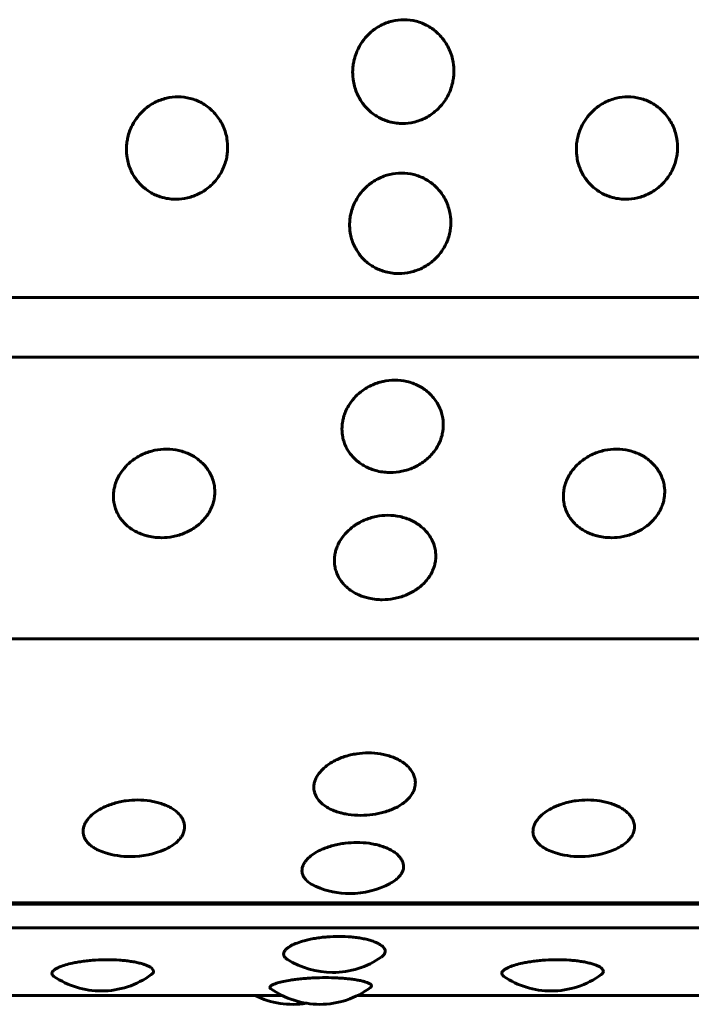
# Model space of a CAD drawing. Units: millimetres. Extents: x -2414 to 2718, y -2272 to 2312.
# Drawn here: x -664 to -652, y -762 to -744 of the extents above; entities that cross this region are included whole.
import ezdxf

# ---------------------------------------------------------------- set-up
doc = ezdxf.new("R2010")
doc.units = ezdxf.units.MM
doc.linetypes.add('K5LT_BASIC', pattern=[0])

msp = doc.modelspace()

# ---------------------------------------------------------------- linework, layer by layer
at = {"color": 150, "linetype": 'K5LT_BASIC', "lineweight": 60, "true_color": 0x0080ff}
for p, q in [((-702.095, -749.299), (-604.495, -749.299)), ((-702.135, -750.356), (-604.535, -750.356)), ((-702.469, -755.345), (-604.869, -755.345)), ((-703.021, -760.045), (-605.421, -760.045)), ((-703.007, -760.022), (-605.408, -760.022)), ((-703.103, -760.46), (-605.503, -760.46)), ((-665.965, -761.661), (-659.329, -761.661)), ((-657.998, -761.661), (-651.361, -761.661))]:
    msp.add_line(p, q, dxfattribs=at)
for centre, start, end in [((-657.934, -756.971), 261.1944, 270), ((-657.934, -756.971), 270, 285.76), ((-662.014, -757.702), 270, 293.8364), ((-654.047, -757.702), 270, 293.8364), ((-662.014, -757.702), 252.1777, 270), ((-654.047, -757.702), 252.1777, 270), ((-658.131, -758.356), 246.6732, 270), ((-658.131, -758.356), 270, 298.4631), ((-658.436, -759.753), 270, 305.0914), ((-658.436, -759.753), 237.8031, 270), ((-662.532, -760.08), 235.9834, 269.9995), ((-662.532, -760.08), 269.9995, 306.1775), ((-654.565, -760.08), 235.9834, 269.9995), ((-654.565, -760.08), 269.9995, 306.1775), ((-658.663, -760.317), 269.9995, 306.8107), ((-659.144, -760.317), 243.6583, 279.2245), ((-658.663, -760.317), 234.6352, 269.9995)]:
    msp.add_arc(centre, 1.5, start, end, dxfattribs=at)
for points, knots in [([(-657.199, -746.22), (-657.234, -746.22), (-657.313, -746.215), (-657.421, -746.194), (-657.526, -746.159), (-657.613, -746.118), (-657.697, -746.067), (-657.773, -746.008), (-657.844, -745.938), (-657.906, -745.864), (-657.959, -745.782), (-658.006, -745.69), (-658.044, -745.586), (-658.075, -745.456), (-658.085, -745.324), (-658.076, -745.201), (-658.057, -745.098), (-658.028, -744.996), (-657.974, -744.87), (-657.891, -744.738), (-657.789, -744.626), (-657.686, -744.544), (-657.59, -744.485), (-657.487, -744.437), (-657.349, -744.395), (-657.243, -744.382), (-657.174, -744.382)], [0, 0, 0, 0, 0.999677, 2.219276, 3.137899, 4.129941, 4.98307, 5.929472, 6.883362, 7.844735, 8.700713, 9.686808, 10.808963, 11.874784, 13.50003, 14.571727, 15.383667, 16.460572, 17.591289, 19.248947, 20.84246, 21.836827, 22.946931, 24.009901, 25.046099, 27, 27, 27, 27]), ([(-657.174, -744.382), (-657.101, -744.382), (-656.991, -744.396), (-656.851, -744.442), (-656.751, -744.49), (-656.656, -744.551), (-656.569, -744.624), (-656.491, -744.708), (-656.424, -744.803), (-656.368, -744.909), (-656.326, -745.02), (-656.294, -745.156), (-656.285, -745.28), (-656.293, -745.4), (-656.309, -745.496), (-656.339, -745.605), (-656.386, -745.715), (-656.447, -745.819), (-656.519, -745.911), (-656.6, -745.993), (-656.689, -746.063), (-656.785, -746.121), (-656.887, -746.166), (-657.024, -746.208), (-657.13, -746.22), (-657.199, -746.22)], [0, 0, 0, 0, 1.997256, 3.00049, 4.01236, 5.034747, 6.07181, 7.120951, 8.182905, 9.258048, 10.40466, 11.436611, 13.080768, 13.812654, 14.72355, 15.752482, 16.898196, 17.979052, 19.041139, 20.080987, 21.099266, 22.115477, 23.126877, 24.120417, 26, 26, 26, 26]), ([(-661.211, -747.562), (-661.247, -747.562), (-661.325, -747.557), (-661.434, -747.536), (-661.538, -747.502), (-661.625, -747.461), (-661.708, -747.411), (-661.784, -747.353), (-661.855, -747.285), (-661.916, -747.211), (-661.969, -747.131), (-662.015, -747.04), (-662.053, -746.937), (-662.082, -746.809), (-662.091, -746.679), (-662.081, -746.557), (-662.062, -746.456), (-662.032, -746.355), (-661.977, -746.23), (-661.894, -746.1), (-661.791, -745.99), (-661.688, -745.908), (-661.592, -745.849), (-661.487, -745.803), (-661.35, -745.761), (-661.244, -745.748), (-661.175, -745.748)], [0, 0, 0, 0, 0.999677, 2.219276, 3.137899, 4.129941, 4.98307, 5.929472, 6.883362, 7.844735, 8.700713, 9.686808, 10.808963, 11.874784, 13.50003, 14.571727, 15.383667, 16.460572, 17.591289, 19.248947, 20.84246, 21.836827, 22.946931, 24.009901, 25.046099, 27, 27, 27, 27]), ([(-661.175, -745.748), (-661.102, -745.748), (-660.992, -745.762), (-660.852, -745.807), (-660.752, -745.855), (-660.658, -745.915), (-660.571, -745.987), (-660.494, -746.071), (-660.427, -746.164), (-660.371, -746.269), (-660.331, -746.379), (-660.3, -746.513), (-660.292, -746.636), (-660.3, -746.754), (-660.316, -746.849), (-660.348, -746.956), (-660.395, -747.064), (-660.457, -747.167), (-660.529, -747.258), (-660.611, -747.338), (-660.7, -747.407), (-660.797, -747.464), (-660.899, -747.508), (-661.037, -747.549), (-661.142, -747.562), (-661.211, -747.562)], [0, 0, 0, 0, 1.997256, 3.00049, 4.01236, 5.034747, 6.07181, 7.120951, 8.182905, 9.258048, 10.40466, 11.436611, 13.080768, 13.812654, 14.72355, 15.752482, 16.898196, 17.979052, 19.041139, 20.080987, 21.099266, 22.115477, 23.126877, 24.120417, 26, 26, 26, 26]), ([(-653.244, -747.562), (-653.279, -747.562), (-653.358, -747.557), (-653.466, -747.536), (-653.57, -747.502), (-653.658, -747.461), (-653.741, -747.411), (-653.816, -747.353), (-653.888, -747.285), (-653.948, -747.211), (-654.001, -747.131), (-654.048, -747.04), (-654.085, -746.937), (-654.115, -746.809), (-654.124, -746.679), (-654.114, -746.557), (-654.095, -746.456), (-654.065, -746.355), (-654.01, -746.23), (-653.926, -746.1), (-653.823, -745.99), (-653.72, -745.908), (-653.624, -745.849), (-653.52, -745.803), (-653.382, -745.761), (-653.277, -745.748), (-653.208, -745.748)], [0, 0, 0, 0, 0.999677, 2.219276, 3.137899, 4.129941, 4.98307, 5.929472, 6.883362, 7.844735, 8.700713, 9.686808, 10.808963, 11.874784, 13.50003, 14.571727, 15.383667, 16.460572, 17.591289, 19.248947, 20.84246, 21.836827, 22.946931, 24.009901, 25.046099, 27, 27, 27, 27]), ([(-653.208, -745.748), (-653.134, -745.748), (-653.024, -745.762), (-652.885, -745.807), (-652.785, -745.855), (-652.69, -745.915), (-652.604, -745.987), (-652.526, -746.071), (-652.46, -746.164), (-652.404, -746.269), (-652.363, -746.379), (-652.332, -746.513), (-652.324, -746.636), (-652.333, -746.754), (-652.349, -746.849), (-652.38, -746.956), (-652.428, -747.064), (-652.489, -747.167), (-652.562, -747.258), (-652.643, -747.338), (-652.733, -747.407), (-652.83, -747.464), (-652.932, -747.508), (-653.069, -747.549), (-653.175, -747.562), (-653.244, -747.562)], [0, 0, 0, 0, 1.997256, 3.00049, 4.01236, 5.034747, 6.07181, 7.120951, 8.182905, 9.258048, 10.40466, 11.436611, 13.080768, 13.812654, 14.72355, 15.752482, 16.898196, 17.979052, 19.041139, 20.080987, 21.099266, 22.115477, 23.126877, 24.120417, 26, 26, 26, 26]), ([(-657.265, -748.877), (-657.3, -748.877), (-657.379, -748.873), (-657.487, -748.852), (-657.591, -748.818), (-657.678, -748.779), (-657.761, -748.73), (-657.836, -748.673), (-657.907, -748.606), (-657.967, -748.534), (-658.019, -748.455), (-658.065, -748.366), (-658.102, -748.266), (-658.131, -748.14), (-658.139, -748.012), (-658.129, -747.893), (-658.109, -747.793), (-658.078, -747.694), (-658.022, -747.572), (-657.938, -747.443), (-657.834, -747.335), (-657.731, -747.255), (-657.634, -747.197), (-657.53, -747.151), (-657.392, -747.109), (-657.286, -747.097), (-657.217, -747.097)], [0, 0, 0, 0, 0.999677, 2.219276, 3.137899, 4.129941, 4.98307, 5.929472, 6.883362, 7.844735, 8.700713, 9.686808, 10.808963, 11.874784, 13.50003, 14.571727, 15.383667, 16.460572, 17.591289, 19.248947, 20.84246, 21.836827, 22.946931, 24.009901, 25.046099, 27, 27, 27, 27]), ([(-657.217, -747.097), (-657.143, -747.097), (-657.034, -747.111), (-656.894, -747.155), (-656.795, -747.202), (-656.701, -747.261), (-656.615, -747.332), (-656.538, -747.415), (-656.472, -747.507), (-656.417, -747.61), (-656.377, -747.718), (-656.347, -747.849), (-656.339, -747.97), (-656.349, -748.086), (-656.365, -748.179), (-656.397, -748.284), (-656.445, -748.39), (-656.508, -748.491), (-656.581, -748.58), (-656.663, -748.658), (-656.753, -748.726), (-656.85, -748.781), (-656.953, -748.825), (-657.09, -748.865), (-657.196, -748.877), (-657.265, -748.877)], [0, 0, 0, 0, 1.997256, 3.00049, 4.01236, 5.034747, 6.07181, 7.120951, 8.182905, 9.258048, 10.40466, 11.436611, 13.080768, 13.812654, 14.72355, 15.752482, 16.898196, 17.979052, 19.041139, 20.080987, 21.099266, 22.115477, 23.126877, 24.120417, 26, 26, 26, 26]), ([(-657.415, -752.4), (-657.45, -752.4), (-657.529, -752.396), (-657.637, -752.377), (-657.74, -752.346), (-657.826, -752.31), (-657.908, -752.266), (-657.982, -752.214), (-658.052, -752.153), (-658.111, -752.087), (-658.162, -752.015), (-658.206, -751.934), (-658.242, -751.842), (-658.268, -751.727), (-658.274, -751.61), (-658.261, -751.5), (-658.24, -751.408), (-658.207, -751.316), (-658.15, -751.204), (-658.063, -751.085), (-657.957, -750.984), (-657.852, -750.91), (-657.755, -750.856), (-657.649, -750.814), (-657.511, -750.775), (-657.405, -750.764), (-657.336, -750.764)], [0, 0, 0, 0, 0.999677, 2.219276, 3.137899, 4.129941, 4.98307, 5.929472, 6.883362, 7.844735, 8.700713, 9.686808, 10.808963, 11.874784, 13.50003, 14.571727, 15.383667, 16.460572, 17.591289, 19.248947, 20.84246, 21.836827, 22.946931, 24.009901, 25.046099, 27, 27, 27, 27]), ([(-657.336, -750.764), (-657.262, -750.764), (-657.153, -750.776), (-657.014, -750.818), (-656.915, -750.861), (-656.822, -750.916), (-656.738, -750.982), (-656.662, -751.058), (-656.598, -751.144), (-656.545, -751.239), (-656.506, -751.338), (-656.479, -751.46), (-656.473, -751.571), (-656.485, -751.677), (-656.503, -751.763), (-656.537, -751.859), (-656.587, -751.956), (-656.651, -752.048), (-656.726, -752.129), (-656.809, -752.201), (-656.9, -752.262), (-656.998, -752.313), (-657.102, -752.352), (-657.24, -752.389), (-657.346, -752.4), (-657.415, -752.4)], [0, 0, 0, 0, 1.997256, 3.00049, 4.01236, 5.034747, 6.07181, 7.120951, 8.182905, 9.258048, 10.40466, 11.436611, 13.080768, 13.812654, 14.72355, 15.752482, 16.898196, 17.979052, 19.041139, 20.080987, 21.099266, 22.115477, 23.126877, 24.120417, 26, 26, 26, 26]), ([(-661.467, -753.554), (-661.502, -753.554), (-661.58, -753.55), (-661.688, -753.532), (-661.791, -753.503), (-661.878, -753.469), (-661.959, -753.426), (-662.033, -753.377), (-662.102, -753.319), (-662.161, -753.256), (-662.211, -753.187), (-662.255, -753.109), (-662.29, -753.021), (-662.315, -752.911), (-662.321, -752.798), (-662.307, -752.693), (-662.285, -752.605), (-662.252, -752.517), (-662.194, -752.409), (-662.106, -752.294), (-662, -752.198), (-661.894, -752.126), (-661.797, -752.075), (-661.691, -752.034), (-661.552, -751.996), (-661.446, -751.985), (-661.377, -751.985)], [0, 0, 0, 0, 0.999677, 2.219276, 3.137899, 4.129941, 4.98307, 5.929472, 6.883362, 7.844735, 8.700713, 9.686808, 10.808963, 11.874784, 13.50003, 14.571727, 15.383667, 16.460572, 17.591289, 19.248947, 20.84246, 21.836827, 22.946931, 24.009901, 25.046099, 27, 27, 27, 27]), ([(-661.377, -751.985), (-661.304, -751.985), (-661.194, -751.998), (-661.056, -752.038), (-660.957, -752.079), (-660.865, -752.132), (-660.78, -752.196), (-660.705, -752.269), (-660.641, -752.351), (-660.589, -752.442), (-660.551, -752.538), (-660.524, -752.655), (-660.52, -752.761), (-660.532, -752.863), (-660.551, -752.945), (-660.585, -753.037), (-660.636, -753.13), (-660.701, -753.218), (-660.776, -753.296), (-660.859, -753.364), (-660.951, -753.423), (-661.05, -753.471), (-661.153, -753.509), (-661.292, -753.544), (-661.398, -753.554), (-661.467, -753.554)], [0, 0, 0, 0, 1.997256, 3.00049, 4.01236, 5.034747, 6.07181, 7.120951, 8.182905, 9.258048, 10.40466, 11.436611, 13.080768, 13.812654, 14.72355, 15.752482, 16.898196, 17.979052, 19.041139, 20.080987, 21.099266, 22.115477, 23.126877, 24.120417, 26, 26, 26, 26]), ([(-653.499, -753.554), (-653.535, -753.554), (-653.613, -753.55), (-653.721, -753.532), (-653.824, -753.503), (-653.91, -753.469), (-653.992, -753.426), (-654.066, -753.377), (-654.135, -753.319), (-654.193, -753.256), (-654.244, -753.187), (-654.288, -753.109), (-654.322, -753.021), (-654.348, -752.911), (-654.353, -752.798), (-654.34, -752.693), (-654.318, -752.605), (-654.285, -752.517), (-654.226, -752.409), (-654.139, -752.294), (-654.032, -752.198), (-653.927, -752.126), (-653.829, -752.075), (-653.724, -752.034), (-653.585, -751.996), (-653.479, -751.985), (-653.41, -751.985)], [0, 0, 0, 0, 0.999677, 2.219276, 3.137899, 4.129941, 4.98307, 5.929472, 6.883362, 7.844735, 8.700713, 9.686808, 10.808963, 11.874784, 13.50003, 14.571727, 15.383667, 16.460572, 17.591289, 19.248947, 20.84246, 21.836827, 22.946931, 24.009901, 25.046099, 27, 27, 27, 27]), ([(-653.41, -751.985), (-653.336, -751.985), (-653.227, -751.998), (-653.089, -752.038), (-652.99, -752.079), (-652.897, -752.132), (-652.813, -752.196), (-652.738, -752.269), (-652.674, -752.351), (-652.622, -752.442), (-652.584, -752.538), (-652.557, -752.655), (-652.552, -752.761), (-652.564, -752.863), (-652.584, -752.945), (-652.618, -753.037), (-652.668, -753.13), (-652.733, -753.218), (-652.808, -753.296), (-652.892, -753.364), (-652.984, -753.423), (-653.082, -753.471), (-653.186, -753.509), (-653.324, -753.544), (-653.43, -753.554), (-653.499, -753.554)], [0, 0, 0, 0, 1.997256, 3.00049, 4.01236, 5.034747, 6.07181, 7.120951, 8.182905, 9.258048, 10.40466, 11.436611, 13.080768, 13.812654, 14.72355, 15.752482, 16.898196, 17.979052, 19.041139, 20.080987, 21.099266, 22.115477, 23.126877, 24.120417, 26, 26, 26, 26]), ([(-657.558, -754.652), (-657.594, -754.652), (-657.672, -754.648), (-657.78, -754.631), (-657.883, -754.604), (-657.969, -754.571), (-658.05, -754.531), (-658.124, -754.484), (-658.192, -754.428), (-658.25, -754.369), (-658.301, -754.304), (-658.344, -754.23), (-658.378, -754.146), (-658.403, -754.041), (-658.408, -753.934), (-658.394, -753.834), (-658.371, -753.75), (-658.337, -753.666), (-658.278, -753.563), (-658.19, -753.454), (-658.083, -753.361), (-657.977, -753.293), (-657.879, -753.244), (-657.773, -753.204), (-657.634, -753.169), (-657.528, -753.158), (-657.459, -753.158)], [0, 0, 0, 0, 0.999677, 2.219276, 3.137899, 4.129941, 4.98307, 5.929472, 6.883362, 7.844735, 8.700713, 9.686808, 10.808963, 11.874784, 13.50003, 14.571727, 15.383667, 16.460572, 17.591289, 19.248947, 20.84246, 21.836827, 22.946931, 24.009901, 25.046099, 27, 27, 27, 27]), ([(-657.459, -753.158), (-657.385, -753.158), (-657.276, -753.17), (-657.138, -753.208), (-657.039, -753.248), (-656.947, -753.299), (-656.863, -753.359), (-656.789, -753.429), (-656.725, -753.508), (-656.673, -753.595), (-656.636, -753.686), (-656.61, -753.797), (-656.606, -753.899), (-656.619, -753.996), (-656.639, -754.074), (-656.674, -754.161), (-656.725, -754.25), (-656.79, -754.333), (-656.866, -754.407), (-656.95, -754.472), (-657.042, -754.527), (-657.141, -754.573), (-657.244, -754.609), (-657.383, -754.642), (-657.489, -754.652), (-657.558, -754.652)], [0, 0, 0, 0, 1.997256, 3.00049, 4.01236, 5.034747, 6.07181, 7.120951, 8.182905, 9.258048, 10.40466, 11.436611, 13.080768, 13.812654, 14.72355, 15.752482, 16.898196, 17.979052, 19.041139, 20.080987, 21.099266, 22.115477, 23.126877, 24.120417, 26, 26, 26, 26]), ([(-658.164, -758.453), (-658.193, -758.449), (-658.244, -758.439), (-658.326, -758.418), (-658.417, -758.388), (-658.514, -758.343), (-658.598, -758.288), (-658.67, -758.223), (-658.718, -758.159), (-658.749, -758.094), (-658.768, -758.024), (-658.771, -757.947), (-658.754, -757.873), (-658.73, -757.81), (-658.694, -757.748), (-658.632, -757.67), (-658.542, -757.588), (-658.432, -757.519), (-658.325, -757.467), (-658.226, -757.429), (-658.119, -757.4), (-657.979, -757.373), (-657.872, -757.364), (-657.803, -757.364)], [0, 0, 0, 0, 0.859578, 1.498989, 2.519072, 3.843258, 5.074562, 6.123396, 7.608819, 8.456818, 9.372916, 10.949601, 11.985609, 12.77051, 13.811552, 14.904614, 16.50707, 18.047516, 19.008769, 20.081905, 21.109476, 22.111167, 24, 24, 24, 24]), ([(-657.803, -757.364), (-657.73, -757.364), (-657.621, -757.373), (-657.484, -757.403), (-657.386, -757.433), (-657.295, -757.471), (-657.213, -757.517), (-657.14, -757.57), (-657.078, -757.629), (-657.029, -757.694), (-656.994, -757.763), (-656.97, -757.846), (-656.969, -757.921), (-656.984, -757.993), (-657.005, -758.05), (-657.042, -758.114), (-657.095, -758.179), (-657.163, -758.24), (-657.24, -758.294), (-657.356, -758.357), (-657.456, -758.395), (-657.527, -758.415)], [0, 0, 0, 0, 1.980633, 2.975517, 3.978966, 4.992843, 6.021276, 7.061685, 8.1148, 9.180995, 10.318064, 11.341426, 12.971899, 13.697693, 14.601008, 15.621377, 16.757555, 17.829415, 18.882662, 19.921699, 22, 22, 22, 22]), ([(-662.473, -759.13), (-662.518, -759.116), (-662.582, -759.09), (-662.663, -759.046), (-662.722, -759.005), (-662.773, -758.956), (-662.81, -758.908), (-662.836, -758.858), (-662.855, -758.795), (-662.857, -758.726), (-662.84, -758.659), (-662.815, -758.603), (-662.779, -758.546), (-662.717, -758.476), (-662.626, -758.402), (-662.516, -758.339), (-662.408, -758.292), (-662.309, -758.258), (-662.202, -758.23), (-662.062, -758.206), (-661.955, -758.198), (-661.886, -758.198)], [0, 0, 0, 0, 1.538741, 2.345799, 3.402316, 4.423202, 5.408401, 6.266769, 7.194068, 8.790032, 9.838707, 10.633205, 11.686976, 12.793404, 14.415453, 15.974734, 16.94774, 18.033998, 19.074133, 20.088072, 22, 22, 22, 22]), ([(-661.886, -758.198), (-661.813, -758.198), (-661.703, -758.207), (-661.566, -758.233), (-661.469, -758.261), (-661.378, -758.296), (-661.296, -758.337), (-661.223, -758.386), (-661.162, -758.439), (-661.114, -758.498), (-661.076, -758.566), (-661.052, -758.653), (-661.06, -758.745), (-661.094, -758.823), (-661.134, -758.881), (-661.194, -758.946), (-661.284, -759.014), (-661.368, -759.057), (-661.408, -759.075)], [0, 0, 0, 0, 1.901437, 2.857852, 3.821745, 4.795487, 5.780917, 6.778484, 7.794542, 8.821748, 9.838996, 11.201982, 13.044969, 14.240132, 15.030453, 16.024065, 17.696612, 19, 19, 19, 19]), ([(-654.505, -759.13), (-654.551, -759.116), (-654.615, -759.09), (-654.695, -759.046), (-654.755, -759.005), (-654.806, -758.956), (-654.843, -758.908), (-654.869, -758.858), (-654.888, -758.795), (-654.89, -758.726), (-654.873, -758.659), (-654.848, -758.603), (-654.812, -758.546), (-654.75, -758.476), (-654.658, -758.402), (-654.549, -758.339), (-654.441, -758.292), (-654.341, -758.258), (-654.235, -758.23), (-654.094, -758.206), (-653.988, -758.198), (-653.919, -758.198)], [0, 0, 0, 0, 1.538741, 2.345799, 3.402316, 4.423202, 5.408401, 6.266769, 7.194068, 8.790032, 9.838707, 10.633205, 11.686976, 12.793404, 14.415453, 15.974734, 16.94774, 18.033998, 19.074133, 20.088072, 22, 22, 22, 22]), ([(-653.919, -758.198), (-653.845, -758.198), (-653.736, -758.207), (-653.599, -758.233), (-653.502, -758.261), (-653.411, -758.296), (-653.329, -758.337), (-653.256, -758.386), (-653.195, -758.439), (-653.146, -758.498), (-653.108, -758.566), (-653.084, -758.653), (-653.092, -758.745), (-653.127, -758.823), (-653.167, -758.881), (-653.226, -758.946), (-653.317, -759.014), (-653.401, -759.057), (-653.441, -759.075)], [0, 0, 0, 0, 1.901437, 2.857852, 3.821745, 4.795487, 5.780917, 6.778484, 7.794542, 8.821748, 9.838996, 11.201982, 13.044969, 14.240132, 15.030453, 16.024065, 17.696612, 19, 19, 19, 19]), ([(-658.725, -759.733), (-658.768, -759.715), (-658.834, -759.678), (-658.896, -759.627), (-658.933, -759.584), (-658.958, -759.544), (-658.979, -759.486), (-658.981, -759.423), (-658.964, -759.362), (-658.938, -759.312), (-658.902, -759.262), (-658.839, -759.2), (-658.748, -759.134), (-658.638, -759.077), (-658.529, -759.035), (-658.43, -759.005), (-658.323, -758.98), (-658.182, -758.958), (-658.076, -758.952), (-658.007, -758.952)], [0, 0, 0, 0, 1.689427, 2.93866, 3.613678, 4.495007, 5.456485, 7.084718, 8.109999, 8.886774, 9.917038, 10.998783, 12.584648, 14.109145, 15.060446, 16.122471, 17.139403, 18.130723, 20, 20, 20, 20]), ([(-658.007, -758.952), (-657.933, -758.952), (-657.824, -758.959), (-657.688, -758.983), (-657.59, -759.007), (-657.5, -759.039), (-657.418, -759.076), (-657.346, -759.119), (-657.285, -759.166), (-657.236, -759.219), (-657.202, -759.274), (-657.179, -759.341), (-657.178, -759.401), (-657.194, -759.458), (-657.217, -759.504), (-657.255, -759.555), (-657.318, -759.614), (-657.377, -759.653), (-657.416, -759.674)], [0, 0, 0, 0, 2.04986, 3.079517, 4.118037, 5.167352, 6.23173, 7.308503, 8.398426, 9.501886, 10.678698, 11.737829, 13.425289, 14.176453, 15.111338, 16.227228, 17.338408, 19, 19, 19, 19]), ([(-659.235, -761.023), (-659.251, -761.013), (-659.273, -760.995), (-659.298, -760.963), (-659.308, -760.929), (-659.298, -760.887), (-659.269, -760.848), (-659.224, -760.811), (-659.161, -760.772), (-659.068, -760.731), (-658.957, -760.695), (-658.849, -760.668), (-658.749, -760.648), (-658.641, -760.633), (-658.5, -760.619), (-658.394, -760.614), (-658.325, -760.614)], [0, 0, 0, 0, 1.156923, 1.902439, 3.283746, 4.509719, 5.861816, 6.894393, 7.978568, 9.567994, 11.095915, 12.049352, 13.113763, 14.132979, 15.126525, 17, 17, 17, 17]), ([(-658.325, -760.614), (-658.251, -760.614), (-658.142, -760.619), (-658.006, -760.634), (-657.909, -760.65), (-657.819, -760.67), (-657.737, -760.694), (-657.666, -760.721), (-657.599, -760.755), (-657.537, -760.8), (-657.499, -760.858), (-657.508, -760.922), (-657.546, -760.962), (-657.573, -760.981)], [0, 0, 0, 0, 1.800347, 2.705915, 3.618563, 4.540536, 5.473576, 6.418108, 7.358931, 8.652496, 10.441265, 12.235545, 14, 14, 14, 14]), ([(-663.371, -761.323), (-663.387, -761.313), (-663.409, -761.29), (-663.41, -761.259), (-663.394, -761.231), (-663.37, -761.208), (-663.329, -761.182), (-663.264, -761.151), (-663.171, -761.118), (-663.06, -761.09), (-662.952, -761.069), (-662.851, -761.054), (-662.744, -761.042), (-662.603, -761.03), (-662.496, -761.027), (-662.427, -761.027)], [0, 0, 0, 0, 1.513321, 3.15451, 3.911922, 4.8595, 5.971538, 7.047437, 8.624729, 10.140986, 11.087145, 12.14343, 13.154865, 14.140827, 16, 16, 16, 16]), ([(-662.427, -761.027), (-662.354, -761.027), (-662.245, -761.031), (-662.108, -761.043), (-662.011, -761.055), (-661.921, -761.071), (-661.84, -761.09), (-661.769, -761.111), (-661.709, -761.135), (-661.662, -761.16), (-661.625, -761.189), (-661.602, -761.227), (-661.613, -761.263), (-661.639, -761.285), (-661.647, -761.291)], [0, 0, 0, 0, 2.041733, 3.068716, 4.103729, 5.149319, 6.207458, 7.278629, 8.369657, 9.472448, 10.563927, 12.027033, 14.195702, 15, 15, 15, 15]), ([(-655.404, -761.323), (-655.42, -761.313), (-655.442, -761.29), (-655.443, -761.259), (-655.427, -761.231), (-655.402, -761.208), (-655.362, -761.182), (-655.297, -761.151), (-655.204, -761.118), (-655.093, -761.09), (-654.984, -761.069), (-654.884, -761.054), (-654.776, -761.042), (-654.636, -761.03), (-654.529, -761.027), (-654.46, -761.027)], [0, 0, 0, 0, 1.513321, 3.15451, 3.911922, 4.8595, 5.971538, 7.047437, 8.624729, 10.140986, 11.087145, 12.14343, 13.154865, 14.140827, 16, 16, 16, 16]), ([(-654.46, -761.027), (-654.386, -761.027), (-654.277, -761.031), (-654.141, -761.043), (-654.044, -761.055), (-653.954, -761.071), (-653.873, -761.09), (-653.801, -761.111), (-653.741, -761.135), (-653.694, -761.16), (-653.658, -761.189), (-653.635, -761.227), (-653.646, -761.263), (-653.671, -761.285), (-653.679, -761.291)], [0, 0, 0, 0, 2.041733, 3.068716, 4.103729, 5.149319, 6.207458, 7.278629, 8.369657, 9.472448, 10.563927, 12.027033, 14.195702, 15, 15, 15, 15]), ([(-659.531, -761.54), (-659.542, -761.532), (-659.552, -761.517), (-659.538, -761.491), (-659.5, -761.469), (-659.454, -761.451), (-659.398, -761.433), (-659.311, -761.411), (-659.199, -761.391), (-659.089, -761.375), (-658.989, -761.364), (-658.881, -761.355), (-658.74, -761.347), (-658.634, -761.344), (-658.565, -761.344)], [0, 0, 0, 0, 1.528892, 3.025466, 4.540055, 5.332166, 6.137225, 7.67844, 9.210772, 10.145662, 11.189365, 12.188753, 13.162971, 15, 15, 15, 15]), ([(-658.565, -761.344), (-658.491, -761.344), (-658.382, -761.347), (-658.246, -761.356), (-658.15, -761.365), (-658.06, -761.376), (-657.979, -761.39), (-657.907, -761.405), (-657.847, -761.422), (-657.803, -761.439), (-657.764, -761.46), (-657.74, -761.486), (-657.75, -761.507), (-657.764, -761.517)], [0, 0, 0, 0, 2.01471, 3.026711, 4.047424, 5.078745, 6.124871, 7.183181, 8.254415, 9.338953, 10.279477, 11.893812, 14, 14, 14, 14])]:
    msp.add_open_spline(points, degree=3, knots=knots, dxfattribs=at)

doc.saveas('drawing.dxf')
